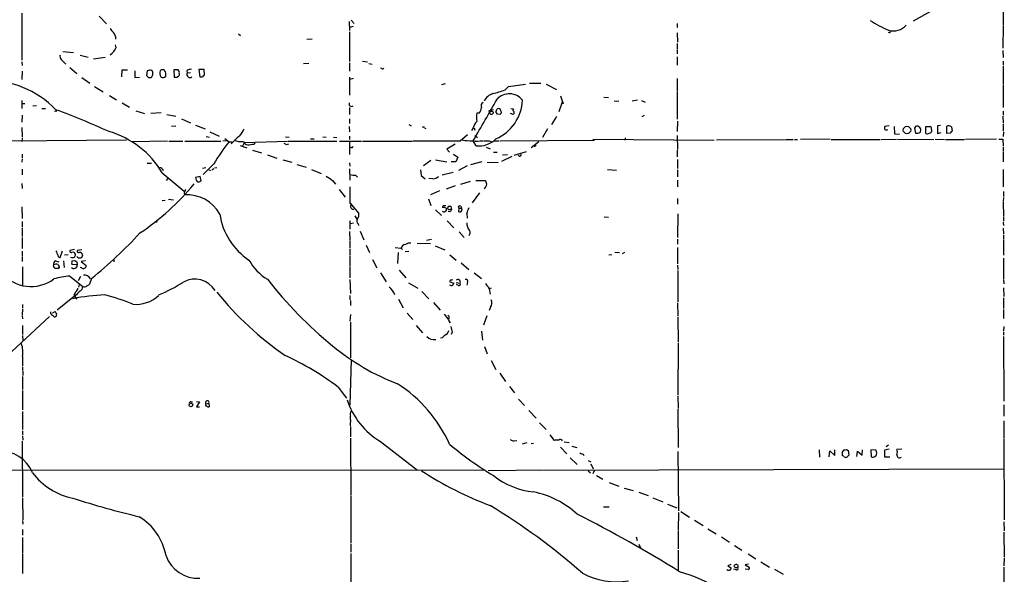
# Model space of a CAD drawing. Extents: x 0 to 1057, y 3 to 911.
# Drawn here: x 627 to 866, y 191 to 326 of the extents above; entities that cross this region are included whole.
import ezdxf

# ---------------------------------------------------------------- set-up
doc = ezdxf.new("R2010")
doc.units = 0
doc.header["$MEASUREMENT"] = 0
doc.layers.add('MAIN', color=5, linetype='CONTINUOUS')

msp = doc.modelspace()

# ---------------------------------------------------------------- linework, layer by layer
at = {"layer": 'MAIN'}
for p, q in [((865.886, 424.18), (865.9707, 324.612)), ((851.7467, 329.7766), (844.042, 325.4586)), ((627.4647, 327.406), (627.4647, 315.976)), ((646.2607, 326.7286), (648.0387, 324.866)), ((707.4747, 325.7126), (708.2367, 324.9506)), ((707.0513, 325.374), (707.136, 323.1726)), ((707.9827, 324.1886), (707.136, 323.9346)), ((786.7227, 324.9506), (786.7227, 323.9346)), ((865.9707, 324.4426), (865.886, 318.9393)), ((680.1273, 322.4106), (680.6353, 321.9873)), ((697.992, 321.1406), (696.722, 321.056)), ((707.136, 322.9186), (707.136, 315.6373)), ((786.7227, 322.6646), (786.8073, 320.3786)), ((650.4093, 319.1086), (650.24, 319.7013)), ((786.7227, 320.04), (786.7227, 318.6853)), ((786.7227, 318.516), (786.7227, 317.5)), ((865.886, 318.3466), (865.9707, 316.6533)), ((637.032, 316.1453), (638.1327, 315.0446)), ((637.4553, 318.0926), (639.9953, 317.8386)), ((641.6887, 317.246), (643.636, 316.738)), ((644.906, 316.3146), (647.7, 316.738)), ((786.7227, 316.8226), (786.7227, 314.7906)), ((627.4647, 315.5526), (627.5493, 314.706)), ((639.1487, 314.198), (640.842, 312.7586)), ((651.764, 311.912), (651.8487, 313.6053)), ((651.8487, 313.6053), (653.1187, 313.6053)), ((658.2833, 313.5206), (657.9447, 313.436)), ((665.48, 313.6053), (664.3793, 313.6053)), ((664.3793, 313.6053), (664.464, 311.8273)), ((667.5967, 313.5206), (667.6813, 312.8433)), ((671.7453, 313.69), (670.4753, 313.69)), ((670.4753, 313.69), (670.7293, 311.912)), ((671.83, 312.3353), (671.7453, 313.69)), ((697.23, 315.214), (695.96, 315.1293)), ((707.136, 315.3833), (707.136, 313.3513)), ((710.2687, 315.722), (711.454, 315.5526)), ((711.7927, 315.214), (712.6393, 315.0446)), ((714.9253, 313.944), (714.6713, 314.0286)), ((865.9707, 315.722), (865.9707, 314.8753)), ((865.9707, 314.6213), (865.9707, 310.2186)), ((627.5493, 313.3513), (627.4647, 311.3193)), ((642.0273, 311.7426), (643.9747, 310.388)), ((654.8967, 313.436), (654.8967, 311.7426)), ((654.8967, 311.7426), (656.082, 311.8273)), ((657.9447, 313.436), (657.7753, 312.2506)), ((658.2833, 311.7426), (658.7067, 311.7426)), ((665.1413, 311.8273), (665.5647, 312.0813)), ((668.4433, 312.928), (667.6813, 312.8433)), ((707.136, 311.8273), (707.136, 307.5093)), ((707.9827, 311.5733), (707.2207, 311.3193)), ((786.7227, 311.5733), (786.7227, 308.4406)), ((645.16, 309.626), (647.2767, 308.2713)), ((730.3347, 310.2186), (729.488, 309.9646)), ((744.8973, 308.7793), (745.744, 309.626)), ((745.744, 309.626), (749.8927, 310.134)), ((750.824, 310.388), (753.618, 310.388)), ((754.888, 310.134), (757.428, 308.864)), ((865.9707, 310.0493), (865.9707, 304.4613)), ((648.8007, 307.4246), (650.494, 306.324)), ((758.3593, 307.34), (758.8673, 305.9006)), ((768.9427, 307.0013), (770.0433, 306.9166)), ((786.7227, 308.2713), (786.7227, 301.6673)), ((627.4647, 306.1546), (627.4647, 304.2073)), ((627.5493, 305.4773), (628.2267, 305.4773)), ((630.174, 304.8846), (631.0207, 304.9693)), ((632.3753, 304.2073), (633.222, 304.2073)), ((651.8487, 305.6466), (653.6267, 304.546)), ((707.136, 304.4613), (707.136, 302.768)), ((741.0027, 303.784), (742.1033, 304.038)), ((742.696, 303.3606), (742.95, 304.1226)), ((746.3367, 304.2073), (746.9293, 304.1226)), ((758.0207, 303.53), (758.8673, 305.9006)), ((759.1213, 305.4773), (758.7827, 305.4773)), ((771.398, 306.07), (772.5833, 305.9853)), ((777.0707, 306.2393), (775.8007, 305.9853)), ((778.0867, 306.1546), (778.9333, 305.816)), ((627.5493, 302.5986), (627.4647, 300.9053)), ((635.762, 303.6146), (635.4233, 303.53)), ((655.1507, 303.6993), (657.2673, 303.022)), ((661.3313, 303.1913), (658.7913, 303.022)), ((662.686, 302.768), (664.8873, 302.3446)), ((666.242, 301.752), (668.4433, 300.736)), ((707.136, 301.752), (707.136, 300.5666)), ((738.632, 303.1066), (738.0393, 303.1066)), ((741.0873, 303.3606), (741.0027, 303.784)), ((743.6273, 302.768), (743.0347, 302.8526)), ((743.8813, 303.6993), (743.966, 303.1066)), ((746.8447, 302.768), (746.252, 303.022)), ((757.428, 302.26), (756.158, 300.3126)), ((778.6793, 302.514), (778.1713, 302.1753)), ((865.886, 302.3446), (865.9707, 300.6513)), ((865.9707, 303.6146), (865.9707, 302.5986)), ((627.4647, 299.6353), (627.5493, 297.2646)), ((663.8713, 299.974), (664.8873, 300.0586)), ((669.7133, 300.228), (671.9993, 299.2966)), ((707.0513, 299.8893), (707.136, 298.5346)), ((721.5293, 300.3126), (722.122, 300.0586)), ((725.3393, 299.5506), (725.678, 299.3813)), ((737.1927, 299.5506), (736.7693, 298.8733)), ((737.362, 299.5506), (737.5313, 298.958)), ((755.2267, 299.2966), (754.0413, 297.18)), ((786.8073, 301.1593), (786.7227, 298.6193)), ((838.2847, 300.0586), (837.0993, 299.8893)), ((839.47, 299.8893), (839.5547, 298.1113)), ((844.6347, 299.8893), (844.3807, 299.466)), ((844.3807, 299.466), (844.6347, 298.2806)), ((845.7353, 299.6353), (845.2273, 299.974)), ((845.82, 298.45), (845.9047, 299.1273)), ((847.1747, 298.196), (847.1747, 299.8893)), ((847.1747, 299.8893), (848.2753, 299.8893)), ((848.5293, 299.1273), (848.5293, 298.5346)), ((850.7307, 300.1433), (849.9687, 300.0586)), ((849.9687, 300.0586), (849.9687, 298.196)), ((852.2547, 298.196), (852.2547, 299.974)), ((853.3553, 299.8046), (853.5247, 298.704)), ((865.9707, 300.3973), (865.9707, 298.704)), ((627.5493, 297.0106), (627.4647, 296.2486)), ((672.2533, 297.434), (673.1, 297.2646)), ((673.1847, 298.5346), (675.4707, 297.5186)), ((676.8253, 296.926), (677.8413, 296.164)), ((691.5573, 297.3493), (692.404, 297.2646)), ((697.6533, 296.8413), (698.5, 296.8413)), ((700.6167, 297.3493), (701.4633, 297.2646)), ((703.2413, 297.2646), (704.0033, 297.18)), ((707.136, 297.5186), (707.136, 296.672)), ((735.7533, 297.8573), (733.9753, 296.3333)), ((737.5313, 297.688), (738.2087, 297.18)), ((766.2333, 296.7566), (795.6973, 296.5026)), ((774.1073, 297.0953), (774.0227, 296.5026)), ((786.7227, 297.688), (786.8073, 294.3013)), ((823.8913, 296.7566), (816.6947, 296.672)), ((836.3373, 296.672), (840.0627, 296.7566)), ((839.5547, 298.1113), (840.74, 298.0266)), ((840.232, 296.7566), (849.122, 296.672)), ((849.4607, 296.7566), (851.662, 296.672)), ((849.9687, 298.196), (850.9, 298.3653)), ((853.1013, 298.2806), (852.2547, 298.196)), ((864.362, 296.7566), (856.8267, 296.672)), ((864.87, 296.7566), (865.886, 296.7566)), ((865.886, 296.7566), (865.9707, 295.0633)), ((866.0553, 298.45), (865.9707, 297.434)), ((652.9493, 296.5026), (623.824, 296.3333)), ((662.8553, 296.3333), (654.2193, 296.164)), ((663.194, 296.3333), (666.5807, 296.3333)), ((667.0887, 296.3333), (675.8093, 296.3333)), ((677.5027, 296.418), (676.3173, 296.3333)), ((677.8413, 296.164), (678.6033, 296.164)), ((680.5507, 295.2326), (682.1593, 294.64)), ((681.1433, 295.148), (681.5667, 295.9946)), ((681.5667, 295.9946), (692.0653, 296.3333)), ((691.8113, 295.4866), (692.3193, 295.656)), ((692.2347, 296.3333), (704.0033, 296.3333)), ((704.6807, 296.3333), (710.0147, 296.3333)), ((707.136, 296.2486), (707.136, 293.0313)), ((707.4747, 294.7246), (707.136, 294.7246)), ((710.2687, 296.3333), (722.376, 296.3333)), ((733.9753, 296.3333), (722.5453, 296.3333)), ((732.79, 295.5713), (730.758, 294.386)), ((730.758, 294.386), (731.4353, 293.624)), ((737.87, 295.148), (737.1927, 296.418)), ((740.3253, 294.8093), (741.2567, 294.4706)), ((741.0027, 296.418), (741.5953, 296.164)), ((742.3573, 296.418), (743.458, 296.418)), ((743.712, 296.418), (766.6567, 296.5026)), ((753.11, 296.164), (751.2473, 294.64)), ((752.4327, 295.2326), (752.0093, 294.894)), ((796.29, 296.5873), (812.9693, 296.672)), ((813.1387, 296.672), (814.9167, 296.672)), ((815.2553, 296.672), (815.9327, 296.672)), ((824.1453, 296.672), (836.0833, 296.672)), ((851.916, 296.672), (856.5727, 296.672)), ((865.9707, 294.8093), (865.9707, 293.9626)), ((627.5493, 292.0153), (627.4647, 291.1686)), ((627.5493, 293.116), (627.5493, 292.2693)), ((683.514, 294.132), (685.7153, 293.4546)), ((687.1547, 292.9466), (689.4407, 292.1846)), ((732.3667, 293.116), (733.4673, 292.4386)), ((733.4673, 292.4386), (732.9593, 291.2533)), ((742.1033, 293.624), (742.95, 293.624)), ((746.5907, 292.608), (744.0507, 291.338)), ((744.3047, 292.9466), (745.49, 293.0313)), ((750.062, 293.7086), (747.014, 292.7773)), ((786.7227, 294.132), (786.7227, 292.5233)), ((865.9707, 293.7933), (865.9707, 291.2533)), ((657.9447, 290.9146), (658.9607, 290.9146)), ((671.4067, 289.7293), (672.1687, 289.8986)), ((674.116, 290.7453), (671.576, 288.2053)), ((674.116, 289.56), (673.608, 289.2213)), ((674.2853, 289.814), (674.878, 289.8986)), ((690.88, 291.7613), (693.0813, 291.1686)), ((694.2667, 290.6606), (696.5527, 289.9833)), ((707.136, 290.9993), (707.2207, 290.2373)), ((707.136, 289.56), (707.2207, 286.8506)), ((726.8633, 291.592), (725.0853, 290.322)), ((727.964, 291.7613), (730.758, 291.2533)), ((732.9593, 291.2533), (731.774, 291.2533)), ((735.6687, 290.322), (733.552, 289.1366)), ((736.6, 290.6606), (739.3093, 291.338)), ((740.5793, 291.1686), (743.204, 291.084)), ((786.8073, 291.846), (786.8073, 289.6446)), ((627.5493, 289.4753), (627.5493, 288.1206)), ((661.5853, 289.4753), (661.924, 289.2213)), ((661.5853, 288.6286), (666.9193, 284.1413)), ((662.94, 287.1893), (662.5167, 286.766)), ((670.814, 287.6973), (669.7133, 287.4433)), ((671.068, 286.6813), (670.814, 287.6973)), ((672.9307, 289.306), (673.354, 289.1366)), ((697.9073, 289.3906), (700.1933, 288.4593)), ((708.5753, 288.036), (709.0833, 287.528)), ((724.3233, 289.306), (724.4927, 287.9513)), ((724.4927, 287.9513), (725.5087, 287.1046)), ((727.3713, 287.1046), (726.3553, 287.1893)), ((732.282, 288.7133), (729.6573, 288.036)), ((769.7893, 289.3906), (771.9907, 289.2213)), ((786.8073, 289.306), (786.8073, 287.6126)), ((865.9707, 289.3906), (865.9707, 285.1573)), ((627.4647, 286.004), (627.5493, 284.8186)), ((670.3907, 286.3426), (671.068, 286.6813)), ((702.9873, 286.766), (703.6647, 285.8346)), ((707.2207, 285.1573), (707.2207, 281.2626)), ((732.79, 285.4113), (730.5887, 284.6493)), ((734.1447, 285.8346), (736.5153, 286.5966)), ((737.7853, 286.766), (740.0713, 286.766)), ((786.8073, 286.8506), (786.8073, 285.1573)), ((666.9193, 283.718), (667.004, 283.21)), ((704.596, 284.5646), (706.0353, 282.702)), ((728.98, 284.226), (726.7787, 283.21)), ((738.7167, 283.718), (736.9387, 281.2626)), ((786.8073, 282.3633), (786.8073, 281.0086)), ((866.0553, 282.6173), (865.9707, 281.6013)), ((866.0553, 284.0566), (866.0553, 282.8713)), ((627.4647, 280.3313), (627.5493, 277.4526)), ((662.3473, 281.8553), (661.5853, 281.7706)), ((663.1093, 282.194), (664.2947, 282.0246)), ((707.2207, 281.2626), (707.5593, 281.0086)), ((707.2207, 281.2626), (709.3373, 278.7226)), ((726.2707, 282.2786), (726.8633, 280.67)), ((730.5887, 279.9926), (730.5887, 279.4846)), ((731.0967, 280.416), (730.9273, 279.908)), ((731.9433, 279.7386), (731.774, 280.416)), ((733.6367, 279.9926), (733.552, 279.2306)), ((733.6367, 279.9926), (734.314, 279.9926)), ((734.1447, 280.5006), (734.314, 279.9926)), ((734.4833, 279.4846), (734.314, 279.9926)), ((865.9707, 281.432), (866.0553, 278.0453)), ((708.406, 278.13), (708.914, 277.368)), ((727.964, 279.5693), (729.488, 278.2146)), ((731.52, 279.146), (731.0967, 279.2306)), ((731.6047, 279.7386), (731.9433, 279.7386)), ((734.1447, 279.146), (734.4833, 279.4846)), ((735.584, 278.7226), (735.6687, 277.5373)), ((769.0273, 277.876), (770.0433, 277.7913)), ((786.892, 278.638), (786.8073, 272.8806)), ((866.0553, 277.876), (866.0553, 276.86)), ((627.5493, 276.7753), (627.5493, 275.4206)), ((627.5493, 275.1666), (627.5493, 273.1346)), ((660.3153, 277.114), (660.2307, 276.5213)), ((707.2207, 276.9446), (707.2207, 274.9126)), ((707.3053, 276.2673), (708.0673, 276.4366)), ((709.168, 276.1826), (709.2527, 275.7593)), ((730.8427, 276.9446), (732.4513, 275.2513)), ((865.9707, 276.606), (866.0553, 275.7593)), ((865.9707, 275.1666), (866.0553, 273.6426)), ((627.5493, 272.8806), (627.5493, 270.1713)), ((707.136, 274.32), (707.2207, 272.288)), ((709.676, 274.4046), (710.6073, 272.288)), ((733.7213, 274.2353), (734.9913, 272.8806)), ((866.0553, 273.4733), (866.0553, 272.4573)), ((707.2207, 272.1186), (707.2207, 270.256)), ((711.1153, 271.018), (711.962, 269.24)), ((723.5613, 271.526), (726.7787, 271.4413)), ((727.0327, 272.3726), (725.8473, 272.1186)), ((727.8793, 270.8486), (730.25, 269.8326)), ((786.8073, 272.4573), (786.8073, 271.272)), ((786.8073, 270.4253), (786.8073, 266.446)), ((866.0553, 272.288), (866.0553, 268.5626)), ((627.5493, 269.5786), (627.5493, 268.3933)), ((627.5493, 268.224), (627.5493, 267.0386)), ((636.778, 267.97), (637.3707, 269.6633)), ((638.7253, 268.6473), (637.8787, 268.5626)), ((640.2493, 269.9173), (639.1487, 269.748)), ((642.0273, 269.8326), (640.9267, 269.748)), ((707.2207, 270.002), (707.2207, 268.6473)), ((707.2207, 268.478), (707.2207, 265.938)), ((719.582, 270.1713), (718.2273, 270.3406)), ((718.9047, 269.24), (718.7353, 266.5306)), ((719.582, 270.3406), (720.0053, 269.9173)), ((720.598, 269.494), (721.5293, 269.5786)), ((731.52, 268.6473), (733.044, 267.3773)), ((770.89, 268.6473), (770.128, 268.5626)), ((771.5673, 269.3246), (772.7527, 269.24)), ((773.938, 269.24), (773.3453, 268.9013)), ((627.634, 265.7686), (627.634, 261.0273)), ((635.6773, 267.208), (636.4393, 266.954)), ((636.27, 266.2766), (636.524, 265.7686)), ((636.3547, 265.43), (636.524, 265.7686)), ((637.6247, 267.208), (637.794, 265.5993)), ((639.6567, 267.208), (640.334, 267.2926)), ((640.9267, 266.192), (639.6567, 266.2766)), ((640.842, 266.954), (640.9267, 266.192)), ((641.9427, 265.5146), (641.6887, 265.5993)), ((642.9587, 267.208), (641.858, 267.0386)), ((641.858, 267.0386), (643.128, 266.0226)), ((649.8167, 267.462), (649.8167, 266.954)), ((707.2207, 265.7686), (707.2207, 263.0593)), ((712.724, 267.5466), (713.74, 265.5146)), ((734.2293, 266.7), (736.092, 265.0913)), ((786.8073, 266.1073), (786.892, 265.0913)), ((866.0553, 267.8853), (866.0553, 262.8053)), ((635.762, 265.43), (636.3547, 265.43)), ((636.524, 265.43), (636.3547, 265.43)), ((639.1487, 263.4826), (642.2813, 260.9426)), ((641.7733, 263.398), (641.1807, 262.2973)), ((714.6713, 264.2446), (716.026, 262.128)), ((719.1587, 264.922), (720.7673, 263.0593)), ((737.362, 264.2446), (739.14, 262.89)), ((786.892, 264.8373), (786.892, 257.2173)), ((641.4347, 261.4506), (641.2653, 260.7733)), ((644.398, 262.89), (643.89, 261.5353)), ((707.2207, 262.636), (707.3053, 259.2493)), ((721.4447, 261.874), (723.7307, 260.5193)), ((731.52, 262.128), (732.4513, 261.7893)), ((731.6893, 261.1966), (731.52, 261.2813)), ((733.044, 261.9586), (733.9753, 261.7893)), ((733.552, 261.1966), (733.1287, 261.4506)), ((735.7533, 261.9586), (735.584, 261.2813)), ((866.0553, 262.636), (866.14, 261.62)), ((640.2493, 258.572), (636.1007, 255.1853)), ((640.08, 258.826), (640.2493, 258.572)), ((640.7573, 258.9106), (640.2493, 258.572)), ((640.2493, 258.572), (640.842, 257.8946)), ((707.2207, 258.7413), (707.2207, 257.7253)), ((724.662, 259.7573), (726.3553, 257.9793)), ((741.172, 260.4346), (741.5953, 260.604)), ((866.0553, 260.604), (866.14, 258.4873)), ((627.634, 256.54), (627.634, 255.6933)), ((707.3053, 257.556), (707.3053, 256.3706)), ((718.9893, 257.8946), (720.1747, 255.778)), ((727.5407, 257.048), (729.1493, 255.1853)), ((786.8073, 256.9633), (786.892, 253.746)), ((866.0553, 258.2333), (866.0553, 255.6086)), ((634.238, 253.6613), (598.8473, 220.98)), ((627.634, 255.4393), (627.5493, 254.0846)), ((627.5493, 253.9153), (627.634, 253.0686)), ((635, 254.5926), (634.9153, 254.4233)), ((634.9153, 254), (635.3387, 253.5766)), ((635.9313, 254), (636.016, 254.254)), ((707.3053, 254.1693), (707.2207, 252.5606)), ((721.106, 254.508), (722.4607, 252.8993)), ((730.0807, 254.254), (731.012, 253.0686)), ((740.4947, 253.8306), (739.648, 251.5446)), ((741.3413, 255.9473), (741.0027, 255.1006)), ((866.0553, 255.3546), (866.0553, 253.1533)), ((627.634, 251.46), (627.634, 249.2586)), ((707.3053, 252.3066), (707.3053, 243.586)), ((723.3073, 251.46), (724.8313, 249.682)), ((731.266, 253.0686), (731.012, 253.0686)), ((786.892, 253.492), (786.9767, 247.396)), ((627.634, 249.0046), (627.7187, 247.8193)), ((732.028, 249.8513), (731.774, 249.2586)), ((739.14, 250.1053), (739.394, 247.904)), ((866.14, 251.206), (866.0553, 250.19)), ((866.0553, 249.936), (866.0553, 249.0893)), ((729.6573, 248.4966), (729.234, 248.412)), ((786.9767, 247.142), (786.892, 234.6113)), ((866.0553, 248.8353), (866.14, 233.0873)), ((739.902, 246.38), (740.5793, 244.602)), ((627.634, 243.9246), (627.634, 241.6386)), ((707.4747, 243.1626), (707.2207, 232.156)), ((741.5107, 242.9933), (742.696, 240.792)), ((627.634, 241.3846), (627.634, 240.538)), ((627.7187, 240.3686), (627.7187, 239.3526)), ((743.6273, 239.8606), (744.982, 237.8286)), ((627.634, 239.0986), (627.634, 235.8813)), ((627.634, 235.6273), (627.634, 230.9706)), ((704.342, 236.474), (706.374, 233.7646)), ((745.998, 236.6433), (747.1833, 235.1193)), ((668.528, 232.918), (668.9513, 232.918)), ((669.8827, 233.0026), (670.6447, 232.918)), ((670.6447, 232.918), (669.8827, 231.7326)), ((672.2533, 232.41), (672.9307, 232.5793)), ((672.9307, 232.5793), (673.0153, 231.7326)), ((748.1993, 233.5953), (749.6387, 231.9866)), ((786.892, 234.3573), (786.9767, 231.3093)), ((866.14, 232.156), (866.14, 229.4466)), ((627.634, 230.5473), (627.634, 226.1446)), ((669.8827, 231.7326), (670.6447, 231.7326)), ((750.6547, 230.8013), (752.4327, 228.9386)), ((786.892, 231.14), (786.9767, 221.8266)), ((753.2793, 227.838), (754.888, 226.1446)), ((866.14, 228.2613), (866.14, 224.028)), ((627.634, 225.8906), (627.634, 224.8746)), ((707.3053, 226.9066), (707.3053, 224.3666)), ((627.5493, 223.3506), (627.634, 209.7193)), ((627.634, 224.6206), (627.7187, 223.6046)), ((707.3053, 224.1126), (707.39, 210.1426)), ((714.6713, 223.266), (723.646, 216.3233)), ((747.0987, 223.4353), (747.776, 223.52)), ((749.1307, 222.6733), (750.316, 223.012)), ((751.84, 222.758), (751.2473, 222.6733)), ((755.8193, 224.8746), (756.8353, 223.52)), ((759.2907, 223.1813), (760.476, 223.012)), ((866.14, 223.8586), (866.2247, 204.216)), ((758.3593, 221.9113), (759.8833, 220.3026)), ((761.1533, 222.1653), (762.3387, 221.8266)), ((763.8627, 220.218), (764.032, 219.8793)), ((786.892, 220.8106), (787.0613, 206.4173)), ((821.2667, 221.234), (821.3513, 219.456)), ((823.6373, 219.5406), (823.8067, 220.98)), ((823.8067, 220.98), (825.0767, 219.8793)), ((825.0767, 219.8793), (825.0767, 221.234)), ((826.9393, 220.6413), (827.278, 221.234)), ((827.8707, 221.3186), (828.294, 221.0646)), ((828.294, 221.0646), (828.4633, 219.964)), ((830.4107, 219.6253), (830.58, 220.8953)), ((830.58, 220.8953), (831.6807, 219.964)), ((831.6807, 219.964), (831.7653, 221.234)), ((835.0673, 221.1493), (833.7973, 221.234)), ((833.7973, 221.234), (833.882, 219.5406)), ((835.2367, 220.3873), (835.0673, 221.1493)), ((838.2847, 221.4033), (837.0993, 221.1493)), ((837.0993, 221.1493), (837.0993, 219.5406)), ((838.1153, 222.3346), (837.5227, 221.996)), ((841.3327, 221.4033), (840.1473, 221.3186)), ((760.73, 219.2866), (762.4233, 217.678)), ((765.1327, 218.6093), (765.7253, 218.3553)), ((765.7253, 217.8473), (766.318, 216.5773)), ((827.1933, 219.71), (826.9393, 219.7946)), ((834.8133, 219.71), (835.0673, 219.8793)), ((837.0993, 219.5406), (838.3693, 219.5406)), ((593.9367, 216.2386), (740.0713, 216.408)), ((754.126, 216.3233), (740.8333, 216.154)), ((754.2953, 216.3233), (866.14, 216.5773)), ((765.1327, 216.154), (765.6407, 215.646)), ((766.318, 215.4766), (766.6567, 216.2386)), ((767.1647, 214.9686), (768.6887, 214.122)), ((770.2127, 213.2753), (772.5833, 212.4286)), ((773.8533, 211.9206), (776.0547, 211.328)), ((777.4093, 210.9046), (779.6953, 210.1426)), ((627.634, 209.4653), (627.7187, 204.216)), ((707.39, 209.9733), (707.39, 198.5433)), ((780.796, 209.55), (783.2513, 208.6186)), ((768.858, 207.3486), (770.2127, 207.3486)), ((784.352, 208.026), (786.638, 207.0946)), ((787.0613, 205.994), (786.9767, 201.7606)), ((787.654, 206.248), (789.686, 204.8933)), ((627.634, 204.0466), (627.7187, 203.2)), ((790.956, 204.1313), (793.0727, 202.8613)), ((866.14, 203.708), (866.2247, 201.5066)), ((627.634, 201.8453), (627.634, 200.4906)), ((786.9767, 201.5913), (786.9767, 197.1886)), ((794.1733, 202.0146), (796.2053, 200.8293)), ((866.14, 201.2526), (866.2247, 195.1566)), ((627.634, 199.898), (627.634, 196.0033)), ((776.732, 200.0673), (776.986, 199.2206)), ((797.4753, 200.0673), (799.4227, 198.7973)), ((707.39, 198.2893), (707.39, 196.342)), ((777.4093, 198.2893), (777.9173, 197.2733)), ((786.9767, 196.85), (786.9767, 191.77)), ((800.6927, 197.9506), (802.4707, 196.85)), ((627.634, 195.834), (627.634, 191.1773)), ((707.39, 196.0033), (707.644, 117.856)), ((803.9947, 195.9186), (805.8573, 194.7333)), ((807.0427, 193.9713), (809.1593, 192.7013)), ((866.2247, 194.9026), (866.14, 193.04)), ((799.7613, 193.3786), (798.9993, 193.04)), ((798.9993, 193.04), (799.846, 192.532)), ((801.0313, 192.024), (800.5233, 192.1933)), ((801.116, 192.6166), (801.4547, 192.6166)), ((801.2853, 193.294), (801.2007, 193.3786)), ((804.0793, 193.4633), (803.2327, 193.294)), ((803.2327, 193.294), (804.2487, 192.7013)), ((803.9947, 192.1086), (803.2327, 192.1933)), ((810.3447, 192.1933), (812.4613, 191.008)), ((866.14, 192.7013), (866.2247, 185.3353))]:
    msp.add_line(p, q, dxfattribs=at)
for centre, radius in [((842.5756, 299.0085), 0.9032), ((668.573, 232.1454), 0.4496)]:
    msp.add_circle(centre, radius, dxfattribs=at)
for centre, radius, start, end in [((853.249, 357.3347), 37.2867, 238.24961, 246.054096), ((651.6789, 325.1197), 3.0674, 207.979423, 230.602432), ((838.2847, 323.0597), 0.3398, 221.623737, 4.777645), ((839.2492, 327.1685), 4.0722, 253.832544, 319.56444), ((648.0042, 321.1992), 2.3212, 358.553407, 41.896945), ((647.5993, 319.9117), 2.9225, 297.970655, 344.050026), ((638.0059, 316.9497), 1.2631, 166.433519, 219.555259), ((658.6221, 312.7376), 0.8531, 46.002087, 113.397882), ((661.416, 313.2664), 0.3788, 63.45524, 153.401126), ((661.8393, 313.2666), 0.4234, 36.867191, 126.867191), ((660.6356, 312.5063), 1.846, 346.689457, 33.32938), ((664.9564, 312.9868), 0.8104, 343.644773, 49.749941), ((668.8443, 310.6263), 3.1517, 92.673305, 113.318658), ((715.0947, 314.2825), 0.3785, 243.414641, 333.448488), ((785.0292, 438.9965), 179.6053, 224.885409, 225.114592), ((658.6217, 312.3356), 0.5991, 278.157154, 351.842846), ((657.5635, 312.801), 1.7405, 341.565051, 18.431826), ((662.6352, 312.8378), 1.6688, 158.994288, 213.693876), ((661.7295, 312.7657), 0.9808, 240.51018, 315.747707), ((664.8027, 481.1272), 169.3002, 269.885375, 270.114592), ((665.1415, 312.5469), 0.6292, 312.268789, 19.661787), ((668.3391, 312.5046), 0.7399, 152.756145, 306.773865), ((671.068, 481.2619), 169.3502, 269.885409, 270.114592), ((671.8301, 311.9119), 0.4234, 90.013532, 179.986468), ((619.2361, 288.119), 22.8873, 43.775665, 92.71669), ((736.6141, 329.9556), 22.7387, 283.530222, 291.363165), ((-1778.7562, 1740.7821), 2901.0664, 330.1405888, 330.3697714), ((742.8394, 304.6211), 3.3515, 105.672998, 154.385318), ((745.9347, 303.7959), 4.023, 37.398569, 137.894541), ((544.2291, 63.2623), 257.5081, 66.06114, 69.178583), ((707.5863, 305.3503), 0.6116, 151.020923, 310.404155), ((736.6993, 304.6039), 2.4449, 322.234365, 356.656246), ((740.1139, 304.8422), 1.0458, 121.769019, 201.360861), ((738.2914, 306.759), 10.8518, 293.946728, 357.255004), ((743.2675, 303.5851), 0.6243, 10.539603, 120.570248), ((747.2399, 303.8404), 0.4197, 137.742842, 250.334234), ((758.5711, 305.435), 0.5518, 4.396316, 57.536771), ((635.8043, 303.7416), 0.1339, 251.578587, 71.537987), ((744.0545, 302.0906), 6.1004, 170.412918, 189.587082), ((741.2566, 303.7275), 0.2601, 167.454468, 310.620402), ((741.5954, 303.3607), 0.5049, 180.011346, 359.988652), ((741.5952, 302.7677), 0.7809, 49.404277, 102.514482), ((615.8769, 218.4393), 152.6261, 33.578069, 33.807272), ((828.4591, 218.2499), 119.7487, 134.876984, 135.106133), ((746.5203, 303.2759), 0.6027, 302.566713, 16.324089), ((672.976, 303.3327), 9.415, 321.863589, 334.615644), ((725.0045, 299.3238), 0.4043, 34.114473, 129.611441), ((740.4457, 298.7407), 3.3523, 135.876236, 166.019303), ((838.6675, 299.6779), 1.5824, 172.322568, 200.362373), ((837.565, 299.9314), 0.8898, 244.647392, 295.352608), ((845.0581, 299.0422), 0.947, 79.708141, 116.556934), ((718.82, 257.0313), 133.8753, 18.327124, 18.556307), ((847.8942, 299.3389), 0.6695, 341.573171, 55.301057), ((852.6269, 298.7323), 1.2963, 55.812222, 106.68612), ((642.4902, 277.3157), 22.1947, 30.644639, 73.709437), ((687.6275, 287.5737), 12.3048, 126.078383, 138.940667), ((738.4412, 301.2438), 6.1225, 264.646796, 314.022586), ((845.0791, 299.4024), 1.2066, 248.389053, 307.880398), ((847.5106, 298.6446), 0.5604, 233.175087, 319.494074), ((847.8773, 299.2376), 0.9588, 273.551733, 312.844497), ((853.8216, 297.9837), 0.7791, 112.400936, 157.599064), ((713.7616, 267.4793), 45.9682, 141.390355, 149.59348), ((680.7588, 301.6775), 5.4571, 251.493999, 275.825617), ((682.731, 296.8273), 1.5318, 202.196623, 241.070731), ((682.6172, 297.9551), 2.5469, 255.743876, 290.616604), ((683.6939, 296.0581), 0.519, 249.717891, 343.41919), ((776.1426, 464.9708), 189.3057, 243.31696, 243.546156), ((707.5422, 295.1736), 0.4541, 261.450515, 345.942335), ((737.6222, 315.4229), 19.0954, 260.538763, 275.579256), ((740.3254, 635.1177), 338.7004, 269.885409, 270.114575), ((748.4562, 293.02), 0.3493, 192.130272, 15.95441), ((661.1384, 289.4047), 0.4524, 8.977235, 134.149179), ((670.8223, 287.367), 1.1116, 176.064211, 247.153345), ((956.202, 668.2391), 457.864, 236.195334, 236.424538), ((708.2363, 290.8276), 2.8121, 248.828933, 276.923853), ((726.388, 291.5368), 4.54, 282.508685, 302.251664), ((621.865, 325.2077), 61.6502, 303.806653, 320.410771), ((738.7537, 286.1474), 1.7689, 306.961888, 349.814516), ((738.186, 285.347), 2.3596, 11.925675, 36.967509), ((878.7471, 199.4629), 227.9692, 158.080499, 158.309672), ((667.732, 274.367), 8.8729, 28.151533, 94.706262), ((708.0297, 280.416), 0.6883, 158.343897, 280.23412), ((707.6438, 280.7547), 0.2676, 108.407865, 198.455264), ((730.0504, 280.2648), 0.3251, 99.633276, 198.434949), ((729.9113, 278.8073), 1.3652, 60.251995, 97.123455), ((730.25, 153.5854), 127.0002, 89.885409, 90.114591), ((731.4353, 111.1161), 169.3002, 89.885375, 90.114591), ((733.8907, 280.2466), 0.3592, 45, 225), ((720.5386, 285.7596), 16.6097, 334.933676, 340.30536), ((692.0927, 281.2262), 16.752, 189.18118, 235.761253), ((708.1523, 278.2992), 1.2584, 312.268789, 19.661787), ((730.0806, 279.675), 0.5555, 220.356285, 287.756461), ((815.0568, 194.6529), 119.7133, 134.876948, 135.106165), ((731.3507, 280.162), 0.4937, 210.959776, 300.959776), ((730.8432, 280.0769), 1.1509, 306.018589, 342.906421), ((733.9752, 280.0772), 0.9465, 243.440363, 280.316217), ((710.0568, 276.9143), 1.1513, 156.790954, 219.462742), ((738.2328, 276.3454), 2.6504, 178.028046, 221.939811), ((575.4423, 347.8465), 109.4189, 309.064819, 317.540569), ((735.5273, 274.0307), 0.9132, 315.323852, 36.508502), ((720.9112, 269.8355), 1.371, 99.594237, 165.82185), ((721.9189, 269.1212), 2.4077, 87.181326, 120.893153), ((953.5157, 396.0282), 341.9583, 201.686821, 201.916004), ((636.8297, 268.5486), 0.5808, 195.507742, 264.893975), ((639.5084, 269.5997), 0.3891, 157.594233, 292.405767), ((639.7837, 269.2829), 1.3136, 249.236183, 290.759739), ((639.9107, 268.6897), 0.6061, 12.086833, 114.776461), ((638.9812, 268.9006), 1.5244, 326.291169, 356.841227), ((641.4866, 268.6908), 0.7959, 215.91093, 356.866891), ((641.2864, 269.5997), 0.3891, 157.594233, 292.405767), ((641.4997, 268.4318), 0.8108, 15.414409, 94.598153), ((635.6561, 265.9592), 0.5396, 154.441701, 281.316179), ((636.1009, 266.3612), 0.9468, 116.575876, 190.294022), ((635.8087, 265.076), 1.2862, 68.981999, 119.810081), ((721.1739, 265.5993), 84.6501, 179.885408, 180.114592), ((640.7988, 266.7423), 1.2334, 157.816446, 202.183554), ((640.1647, 266.0891), 0.7689, 219.569909, 7.690663), ((725.2379, 394.1232), 152.6259, 236.200557, 236.42974), ((642.6859, 265.8909), 0.4613, 272.335786, 16.588605), ((693.7443, 273.5611), 12.6862, 209.172694, 238.705894), ((629.6949, 270.1578), 9.2176, 219.221792, 307.092305), ((640.6043, 243.5757), 19.96, 94.182046, 105.548296), ((642.3781, 265.9622), 0.6244, 225.791579, 301.536569), ((642.66, 262.1121), 1.6379, 25.038026, 97.341524), ((640.7411, 261.062), 1.5448, 307.837249, 355.56716), ((642.6152, 262.0716), 1.1773, 253.524499, 305.405862), ((642.9593, 262.2119), 1.1506, 287.082228, 323.98361), ((645.5203, 295.4469), 39.579, 292.613106, 302.43805), ((669.5081, 256.8783), 5.8553, 32.348711, 118.102131), ((765.6086, 323.6952), 99.3625, 217.854456, 230.932878), ((713.6898, 257.1249), 4.7976, 21.851751, 51.088215), ((731.8284, 262.2308), 0.3251, 99.633276, 198.434949), ((731.7682, 261.8814), 0.6893, 263.427583, 352.321314), ((731.9009, 263.017), 0.4827, 254.757375, 307.88123), ((733.4613, 262.0614), 0.5817, 332.104266, 135.842832), ((733.6451, 261.5776), 0.3922, 256.268462, 32.665012), ((735.4608, 262.2685), 0.426, 313.345502, 120.387128), ((742.8649, 263.1437), 3.0674, 207.979423, 230.602432), ((649.7037, 209.2982), 49.6563, 92.410404, 101.374176), ((851.9838, 132.2494), 246.8296, 148.919658, 149.148841), ((639.995, 260.6041), 1.1043, 302.481141, 355.595723), ((643.7654, 256.8339), 3.6553, 124.620009, 145.379991), ((636.3642, 213.7273), 46.5631, 67.112955, 76.017147), ((655.1725, 264.665), 8.0707, 265.030013, 312.779652), ((735.8072, 308.5636), 78.1727, 218.792726, 235.449312), ((737.8447, 259.1055), 3.4967, 359.582161, 28.487533), ((739.9972, 256.9724), 1.6904, 322.668449, 26.448335), ((635.2458, 254.7707), 0.8385, 180.594461, 246.788849), ((677.6945, 85.3289), 174.5652, 103.927638, 104.156789), ((635.508, 253.9661), 0.4247, 246.507351, 4.578763), ((508.8351, 169.8253), 152.6538, 33.578089, 33.807251), ((815.8563, 338.5056), 119.7487, 224.885409, 225.114592), ((730.4185, 253.4921), 0.9474, 333.448472, 10.287538), ((733.4817, 253.9861), 2.6346, 200.380163, 224.566345), ((731.3627, 251.8347), 0.3875, 51.349429, 91.774669), ((732.0289, 246.548), 3.0695, 117.982668, 140.592127), ((729.6574, 250.6132), 1.6439, 304.508882, 348.113137), ((1070.504, 335.1962), 349.0698, 193.922631, 194.151834), ((621.7649, 245.0254), 5.9714, 349.377103, 19.893343), ((738.3858, 288.9032), 55.1988, 230.111831, 249.145556), ((727.6094, 250.1738), 2.146, 218.588507, 281.812615), ((662.242, 180.753), 69.8372, 52.92713, 65.256633), ((700.3411, 208.6234), 34.0863, 24.186067, 57.341126), ((668.4857, 232.5793), 0.3413, 82.88123, 209.734472), ((672.3274, 232.1613), 0.2595, 106.59139, 272.340907), ((672.5278, 232.7515), 0.4381, 336.858072, 231.207445), ((723.7733, 238.8788), 18.0722, 197.561083, 239.758533), ((672.8037, 232.3255), 0.6295, 222.282873, 289.640967), ((708.5756, 229.8699), 1.339, 145.307012, 198.429536), ((700.1119, 228.2613), 7.2904, 350.643107, 9.356893), ((787.2763, 289.4884), 87.1424, 230.14838, 238.776264), ((747.0018, 224.4208), 0.9902, 220.782042, 275.615598), ((757.6397, 220.2564), 3.3613, 84.942766, 103.846069), ((758.3435, 223.1998), 0.5744, 24.20864, 135.190444), ((622.4828, 212.685), 8.1625, 21.269587, 95.451745), ((763.9467, 221.7401), 1.5244, 236.291169, 266.841227), ((615.2893, 220.218), 211.6504, 359.885382, 0.114591), ((827.4475, 222.1652), 0.9465, 259.683783, 296.559637), ((708.152, 262.4833), 133.8753, 341.443693, 341.672876), ((840.8084, 219.9746), 0.6799, 166.501317, 310.286837), ((838.1579, 220.726), 2.0758, 343.409678, 16.587676), ((827.7013, 219.9641), 0.5681, 206.574073, 296.56054), ((955.2092, 92.7101), 179.6053, 134.885409, 135.114591), ((834.2362, 220.2378), 0.782, 243.067967, 317.55481), ((643.1521, 225.5098), 16.3686, 217.056676, 258.578516), ((773.8247, 292.5088), 90.859, 237.17875, 248.995245), ((753.8573, 229.827), 18.9454, 231.653618, 263.887579), ((747.7519, 189.9604), 21.4226, 46.775734, 78.998698), ((709.1701, 426.6763), 227.9857, 252.314718, 256.512769), ((657.7827, 70.127), 160.906, 48.83619, 58.74989), ((648.5353, 192.8654), 14.2266, 10.652856, 58.364742), ((626.4906, -65.7983), 303.5108, 58.002559, 63.393033), ((670.3127, 198.2498), 8.2683, 199.459446, 272.888082), ((777.1397, 155.755), 37.2619, 40.59434, 74.152184), ((799.218, 192.4613), 0.5243, 222.271484, 303.48701), ((799.3974, 192.4642), 0.4537, 284.017867, 8.594459), ((801.116, 192.7011), 0.6828, 82.873943, 150.239505), ((800.9843, 193.0588), 0.4614, 182.33528, 286.58506), ((801.1245, 192.405), 0.3922, 256.254272, 32.652713), ((801.144, 192.8988), 0.4197, 317.752022, 70.325973), ((803.9241, 192.4896), 0.3875, 280.497939, 33.11188), ((772.0658, 207.0376), 17.8597, 242.044005, 279.031267)]:
    msp.add_arc(centre, radius, start, end, dxfattribs=at)

doc.saveas('drawing.dxf')
